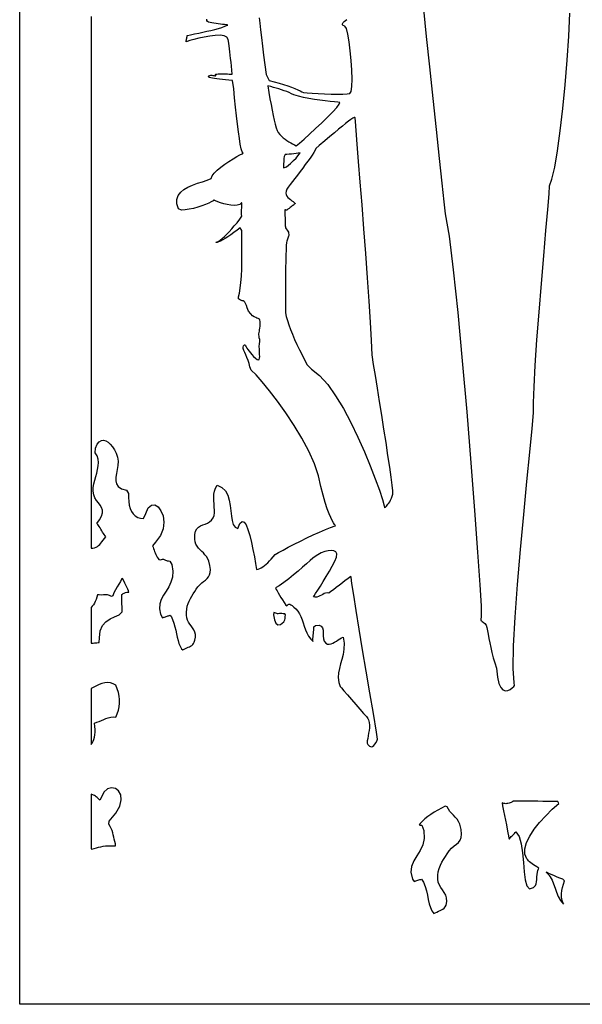
# Model space of a CAD drawing. Extents: x -6.3 to 52.9, y -1.1 to 38.2.
# Drawn here: x 19.5 to 22.7, y 28.4 to 33.9 of the extents above; entities that cross this region are included whole.
import ezdxf

# ---------------------------------------------------------------- set-up
doc = ezdxf.new("R2010")
doc.units = 0
doc.linetypes.add('0', pattern=[0])
doc.layers.add('1', color=7, linetype='0')

msp = doc.modelspace()

# ---------------------------------------------------------------- linework, layer by layer
at = {"layer": '1'}
for points in [[(19.542971, 38.019325), (35.62236, 38.019325), (35.62236, 28.371567), (19.542971, 28.371567)], [(21.100464, 33.210098), (21.118879, 33.225441), (21.144669, 33.248146), (21.175583, 33.276207), (21.209377, 33.307602), (21.243795, 33.340332), (21.276598, 33.372368), (21.305538, 33.401718), (21.328365, 33.426361), (21.342827, 33.444283), (21.346684, 33.453468), (21.333755, 33.455688), (21.314892, 33.458046), (21.291229, 33.460655), (21.263903, 33.463661), (21.234053, 33.467209), (21.202808, 33.471397), (21.17131, 33.476395), (21.140686, 33.4823), (21.112085, 33.489273), (21.086628, 33.497421), (21.073734, 33.503838), (21.060356, 33.509895), (21.046535, 33.515617), (21.03231, 33.521019), (21.017719, 33.526115), (21.002808, 33.530914), (20.987612, 33.535439), (20.972176, 33.539696), (20.956532, 33.543701), (20.940727, 33.547478), (20.946461, 33.51107), (20.95229, 33.475845), (20.958191, 33.442215), (20.96414, 33.410591), (20.970104, 33.381386), (20.976067, 33.354996), (20.981991, 33.331833), (20.987864, 33.312309), (20.99365, 33.296829), (20.999329, 33.285797), (21.008057, 33.274834), (21.017427, 33.264832), (21.027317, 33.255722), (21.037598, 33.247429), (21.048143, 33.239853), (21.058826, 33.232941), (21.06953, 33.226578), (21.080122, 33.220703), (21.090473, 33.21524)], [(21.527988, 32.031494), (21.524666, 32.113663), (21.518936, 32.216583), (21.511276, 32.335548), (21.502159, 32.465843), (21.492062, 32.602715), (21.481459, 32.74144), (21.470827, 32.877304), (21.46064, 33.005562), (21.451374, 33.121498), (21.443508, 33.22039), (21.437515, 33.297485), (21.43387, 33.348076), (21.432884, 33.367065), (21.43078, 33.36972), (21.425835, 33.369049), (21.418091, 33.365204), (21.407597, 33.358345), (21.394394, 33.34861), (21.378529, 33.336166), (21.360052, 33.321144), (21.338997, 33.303711), (21.315422, 33.284012), (21.289362, 33.262184), (21.26087, 33.238388), (21.229986, 33.212791), (21.211187, 33.194778), (21.206451, 33.185005), (21.199091, 33.172585), (21.189491, 33.157936), (21.178043, 33.141449), (21.165133, 33.123528), (21.151144, 33.104576), (21.136467, 33.084984), (21.121489, 33.065155), (21.106594, 33.045494), (21.092176, 33.026398), (21.078613, 33.008255), (21.066298, 32.991493), (21.054871, 32.977455), (21.046988, 32.965233), (21.042879, 32.954193), (21.042027, 32.944221), (21.043896, 32.935226), (21.04797, 32.927094), (21.05372, 32.919708), (21.060627, 32.912979), (21.068157, 32.906792), (21.07579, 32.901031), (21.083004, 32.895607), (21.089272, 32.890404), (21.094063, 32.885307), (21.09411, 32.884689), (21.093281, 32.883926), (21.091866, 32.88266), (21.089878, 32.880905), (21.087303, 32.8787), (21.084156, 32.876053), (21.080425, 32.873009), (21.076124, 32.869576), (21.071247, 32.865784), (21.065796, 32.861656), (21.059772, 32.857216), (21.053177, 32.852493), (21.047016, 32.848236), (21.046146, 32.847931), (21.045265, 32.84774), (21.044365, 32.847664), (21.043453, 32.847694), (21.04253, 32.847832), (21.041592, 32.848076), (21.040649, 32.848412), (21.039688, 32.848839), (21.038719, 32.849365), (21.037743, 32.849968), (21.036755, 32.85067), (21.035761, 32.85144), (21.035328, 32.847679), (21.035797, 32.836746), (21.036251, 32.826141), (21.036686, 32.815918), (21.037102, 32.806107), (21.037483, 32.796761), (21.037842, 32.78791), (21.038155, 32.77961), (21.038427, 32.771896), (21.038656, 32.764824), (21.03883, 32.758423), (21.03895, 32.752739), (21.039005, 32.747833), (21.043274, 32.742012), (21.048885, 32.735474), (21.053001, 32.729156), (21.055788, 32.723022), (21.057404, 32.717079), (21.058004, 32.711281), (21.057758, 32.705635), (21.056824, 32.700104), (21.055359, 32.694672), (21.05353, 32.689339), (21.051489, 32.684074), (21.049404, 32.678864), (21.04743, 32.673683), (21.045639, 32.665276), (21.044106, 32.64846), (21.042831, 32.624458), (21.041786, 32.594612), (21.040955, 32.560272), (21.040306, 32.522774), (21.039825, 32.483482), (21.039476, 32.443733), (21.039246, 32.404869), (21.039108, 32.368248), (21.03904, 32.335197), (21.039013, 32.307083), (21.039019, 32.285477), (21.040474, 32.268303), (21.044292, 32.248314), (21.050247, 32.225891), (21.058109, 32.201401), (21.067656, 32.175232), (21.078659, 32.147751), (21.090893, 32.119339), (21.104128, 32.09037), (21.118143, 32.061226), (21.13271, 32.032272), (21.1476, 32.003899), (21.16259, 31.976471), (21.186649, 31.951004), (21.231831, 31.915756), (21.27726, 31.864967), (21.32226, 31.801712), (21.366154, 31.72908), (21.408268, 31.650169), (21.447914, 31.568054), (21.484421, 31.485832), (21.517109, 31.406586), (21.5453, 31.333405), (21.56831, 31.269379), (21.585464, 31.21759), (21.596087, 31.181137), (21.598764, 31.170456), (21.599886, 31.171318), (21.601948, 31.173058), (21.604824, 31.175713), (21.608374, 31.179321), (21.612469, 31.183929), (21.616968, 31.18959), (21.621735, 31.196327), (21.626642, 31.204193), (21.631554, 31.213234), (21.636326, 31.22348), (21.640835, 31.234978), (21.644939, 31.24778), (21.644899, 31.265167), (21.641197, 31.297401), (21.635033, 31.34301), (21.62681, 31.399719), (21.616947, 31.465233), (21.605844, 31.537254), (21.593918, 31.613503), (21.581577, 31.691681), (21.569229, 31.769516), (21.557289, 31.844696), (21.546162, 31.914948), (21.536259, 31.977982)], [(21.12183, 33.170624), (21.111042, 33.168755), (21.099211, 33.166885), (21.086634, 33.165146), (21.073616, 33.163643), (21.060452, 33.162491), (21.047443, 33.161804), (21.037945, 33.161415), (21.035137, 33.157715), (21.032885, 33.14994), (21.031151, 33.138474), (21.029898, 33.123703), (21.029085, 33.106033), (21.028685, 33.085861), (21.045675, 33.092659), (21.067547, 33.111389), (21.085291, 33.127548), (21.099251, 33.141342), (21.109764, 33.152985), (21.117172, 33.162674)], [(21.283195, 30.689293), (21.273964, 30.690269), (21.265472, 30.689034), (21.257462, 30.686165), (21.249672, 30.682228), (21.24184, 30.677795), (21.233715, 30.673431), (21.225033, 30.669708), (21.215534, 30.667198), (21.204964, 30.666458), (21.196949, 30.667671), (21.20101, 30.673889), (21.209448, 30.686935), (21.22139, 30.705597), (21.235958, 30.728683), (21.252277, 30.754997), (21.269476, 30.783325), (21.286674, 30.812485), (21.303001, 30.84127), (21.317583, 30.868477), (21.327145, 30.892342), (21.328346, 30.909988), (21.323002, 30.921738), (21.312342, 30.928261), (21.297615, 30.930229), (21.280046, 30.928299), (21.260887, 30.923141), (21.241367, 30.915405), (21.222719, 30.905785), (21.206192, 30.89492), (21.193979, 30.885544), (21.178028, 30.872047), (21.158424, 30.854881), (21.135887, 30.835037), (21.111132, 30.81353), (21.084869, 30.791367), (21.057827, 30.769562), (21.030716, 30.7491), (21.004253, 30.731003), (20.98349, 30.718529), (20.98477, 30.716042), (20.987789, 30.710274), (20.992353, 30.701744), (20.998272, 30.690971), (21.005346, 30.678474), (21.013378, 30.664772), (21.022181, 30.650383), (21.031548, 30.635826), (21.041294, 30.621613), (21.047672, 30.617058), (21.050556, 30.621742), (21.054173, 30.624954), (21.058626, 30.626457), (21.064024, 30.626022), (21.070457, 30.623421), (21.078045, 30.618416), (21.086872, 30.610786), (21.097061, 30.600304), (21.108698, 30.586731), (21.118835, 30.572403), (21.12669, 30.556702), (21.133348, 30.539452), (21.139412, 30.521126), (21.145464, 30.50219), (21.152107, 30.483116), (21.159943, 30.464401), (21.169544, 30.446487), (21.181522, 30.429855), (21.195412, 30.41626), (21.19455, 30.424469), (21.194477, 30.433273), (21.195011, 30.442535), (21.195953, 30.45208), (21.197111, 30.461746), (21.198299, 30.47139), (21.199318, 30.480843), (21.199978, 30.489929), (21.200083, 30.498505), (21.20882, 30.506012), (21.228649, 30.507568), (21.241199, 30.502838), (21.248146, 30.493179), (21.251165, 30.47995), (21.251945, 30.464508), (21.252151, 30.448196), (21.253477, 30.432373), (21.257591, 30.418388), (21.266171, 30.407608), (21.276833, 30.40213), (21.286583, 30.400864), (21.29641, 30.402534), (21.306288, 30.406479), (21.316185, 30.412025), (21.326065, 30.418533), (21.335907, 30.425331), (21.345669, 30.431763), (21.355331, 30.437164), (21.364849, 30.440887), (21.36924, 30.40612), (21.368467, 30.37294), (21.364079, 30.343018), (21.357491, 30.315514), (21.350105, 30.289642), (21.343342, 30.264572), (21.3386, 30.23951), (21.337297, 30.213631), (21.340843, 30.186111), (21.347975, 30.163162), (21.354689, 30.155411), (21.368862, 30.13903), (21.388432, 30.116417), (21.411335, 30.089951), (21.435513, 30.062019), (21.458904, 30.034996), (21.479441, 30.011261), (21.49507, 29.993202), (21.503723, 29.983208), (21.507723, 29.97419), (21.511257, 29.959297), (21.512573, 29.944221), (21.512152, 29.929085), (21.510466, 29.914009), (21.50799, 29.899124), (21.505203, 29.884529), (21.502573, 29.870361), (21.500584, 29.856735), (21.49971, 29.843773), (21.503553, 29.835938), (21.508419, 29.830276), (21.5135, 29.826149), (21.518822, 29.823799), (21.524389, 29.823479), (21.530224, 29.825447), (21.536341, 29.829956), (21.542751, 29.837257), (21.549469, 29.847603), (21.555695, 29.859543), (21.555954, 29.860168), (21.556225, 29.860802), (21.556507, 29.861427), (21.556795, 29.862061), (21.557095, 29.862686), (21.557396, 29.863312), (21.557701, 29.863945), (21.558016, 29.864571), (21.558327, 29.865196), (21.552055, 29.904602), (21.534458, 30.010239), (21.514957, 30.126778), (21.494556, 30.24865), (21.474258, 30.37027), (21.45507, 30.486092), (21.437988, 30.59053), (21.424015, 30.678017), (21.414165, 30.742973), (21.409428, 30.779839), (21.407719, 30.783409), (21.40126, 30.778412), (21.390545, 30.770142), (21.376617, 30.759415), (21.360493, 30.747055), (21.343218, 30.733871), (21.325817, 30.720688), (21.309326, 30.708321), (21.294775, 30.697586)], [(19.945061, 30.608711), (19.945061, 30.598152), (19.945061, 30.57077), (19.945061, 30.533005), (19.945061, 30.491302), (19.945061, 30.45211), (19.945061, 30.42186), (19.945061, 30.407005), (19.950317, 30.406982), (19.957088, 30.407684), (19.963867, 30.408363), (19.970663, 30.408989), (19.977486, 30.4095), (19.984339, 30.409882), (19.991226, 30.41008), (19.992004, 30.436905), (19.995987, 30.476173), (20.008635, 30.505692), (20.027836, 30.527504), (20.051479, 30.543686), (20.077469, 30.556282), (20.103691, 30.567368), (20.119942, 30.584137), (20.119144, 30.609337), (20.11858, 30.630814), (20.118202, 30.648491), (20.117979, 30.662277), (20.117863, 30.672104), (20.117828, 30.677872), (20.117832, 30.679535), (20.118883, 30.680603), (20.121586, 30.682976), (20.125845, 30.686081), (20.131567, 30.689308), (20.13866, 30.692078), (20.147022, 30.693802), (20.156572, 30.693886), (20.154926, 30.702301), (20.151108, 30.712273), (20.146606, 30.722733), (20.141462, 30.733788), (20.135719, 30.745552), (20.129429, 30.758141), (20.122635, 30.771652), (20.117048, 30.768623), (20.10994, 30.755203), (20.100994, 30.74012), (20.091228, 30.72393), (20.081657, 30.707191), (20.073301, 30.690445), (20.067181, 30.67424), (20.059835, 30.669846), (20.048254, 30.676018), (20.036945, 30.678749), (20.025736, 30.67926), (20.014435, 30.67878), (20.002865, 30.678513), (19.990849, 30.67968), (19.98044, 30.679245), (19.97714, 30.665825), (19.973177, 30.653496), (19.968594, 30.642281), (19.963442, 30.632179), (19.957771, 30.623207), (19.95163, 30.615379)], [(21.029854, 30.526497), (21.033043, 30.53138), (21.035397, 30.5382), (21.037092, 30.546577), (21.038311, 30.556099), (21.039223, 30.566376), (21.035515, 30.572212), (21.027367, 30.573105), (21.019478, 30.573715), (21.012039, 30.573944), (21.005257, 30.5737), (20.999329, 30.572899), (20.995029, 30.57325), (20.990196, 30.574234), (20.984932, 30.575768), (20.979357, 30.577766), (20.973572, 30.580147), (20.972742, 30.565964), (20.978189, 30.539398), (20.985901, 30.520279), (20.996593, 30.510498), (21.011003, 30.511932)], [(19.945061, 29.835052), (19.950935, 29.844032), (19.956024, 29.853951), (19.960255, 29.864876), (19.963552, 29.876915), (19.965836, 29.890144), (19.967037, 29.904655), (19.967075, 29.920532), (19.965878, 29.937866), (19.963375, 29.956734), (19.977053, 29.960869), (19.990265, 29.965919), (20.003189, 29.971458), (20.01601, 29.977051), (20.028906, 29.982254), (20.042055, 29.986641), (20.055641, 29.989769), (20.069851, 29.991203), (20.084856, 29.990517), (20.092693, 30.009575), (20.098576, 30.028984), (20.102493, 30.048698), (20.10445, 30.068634), (20.104454, 30.088745), (20.102489, 30.108963), (20.098576, 30.129211), (20.092695, 30.149445), (20.084856, 30.169586), (20.06925, 30.178375), (20.053534, 30.18335), (20.037762, 30.18499), (20.021988, 30.183754), (20.006269, 30.180107), (19.990665, 30.17453), (19.975224, 30.16748), (19.960003, 30.159431), (19.945061, 30.150864), (19.945061, 30.14003), (19.945061, 30.111008), (19.945061, 30.068985), (19.945061, 30.019165), (19.945057, 29.966743), (19.945061, 29.916931), (19.945061, 29.874901), (19.945061, 29.845886)], [(19.945061, 29.555862), (19.945061, 29.548073), (19.945061, 29.526802), (19.945061, 29.495171), (19.945061, 29.456322), (19.945061, 29.413406), (19.945061, 29.369537), (19.945061, 29.327866), (19.945061, 29.291534), (19.945061, 29.263664), (19.945061, 29.247406), (19.949955, 29.246292), (19.962315, 29.250404), (19.974848, 29.254074), (19.987555, 29.257271), (20.000446, 29.259979), (20.013527, 29.262177), (20.026806, 29.263832), (20.040287, 29.264946), (20.053976, 29.265465), (20.067883, 29.265388), (20.082001, 29.264687), (20.081623, 29.275253), (20.078299, 29.28849), (20.075481, 29.301468), (20.072863, 29.314194), (20.070133, 29.326683), (20.06698, 29.338951), (20.063099, 29.351006), (20.058176, 29.362862), (20.051907, 29.374527), (20.043972, 29.386032), (20.046211, 29.404358), (20.084988, 29.448677), (20.107121, 29.488976), (20.11524, 29.524162), (20.111984, 29.553146), (20.099995, 29.574844), (20.081892, 29.588158), (20.060329, 29.59201), (20.03793, 29.585304), (20.01733, 29.566963), (20.001173, 29.535881), (19.993603, 29.523079), (19.988689, 29.528412), (19.983768, 29.533264), (19.978844, 29.537628), (19.973927, 29.541542), (19.969028, 29.545006), (19.964153, 29.548019), (19.959312, 29.550606), (19.95451, 29.552773), (19.949757, 29.554512)], [(21.944122, 28.929527), (21.948406, 28.951714), (21.947289, 28.970749), (21.942081, 28.987343), (21.934074, 29.002243), (21.924568, 29.016167), (21.914856, 29.029839), (21.906239, 29.043999), (21.900009, 29.059357), (21.897327, 29.077087), (21.897095, 29.098793), (21.899704, 29.118896), (21.904736, 29.137672), (21.911747, 29.155365), (21.920322, 29.172249), (21.930027, 29.188568), (21.940437, 29.204597), (21.951126, 29.220596), (21.962152, 29.237061), (21.975533, 29.252045), (21.989212, 29.263847), (22.002321, 29.274063), (22.013996, 29.284302), (22.023369, 29.296181), (22.029566, 29.311295), (22.031734, 29.331261), (22.028988, 29.357674), (22.021938, 29.385963), (22.014767, 29.401291), (22.005978, 29.41452), (21.99614, 29.426254), (21.985817, 29.437119), (21.975576, 29.447716), (21.965992, 29.458672), (21.957623, 29.470589), (21.951044, 29.484085), (21.939457, 29.488876), (21.918022, 29.477768), (21.897318, 29.466255), (21.877506, 29.454338), (21.858753, 29.442078), (21.841221, 29.429482), (21.825085, 29.416603), (21.810501, 29.403458), (21.797646, 29.390076), (21.792706, 29.383102), (21.794312, 29.382698), (21.795971, 29.382309), (21.797703, 29.381943), (21.799541, 29.381615), (21.801497, 29.381332), (21.803606, 29.381111), (21.805887, 29.380951), (21.808367, 29.380867), (21.818031, 29.35051), (21.820812, 29.30677), (21.812569, 29.269844), (21.797295, 29.237663), (21.778982, 29.208206), (21.761608, 29.179405), (21.749172, 29.149223), (21.745659, 29.115616), (21.755056, 29.076523), (21.764179, 29.064117), (21.769112, 29.065445), (21.774366, 29.067078), (21.779835, 29.068916), (21.785398, 29.070824), (21.790939, 29.072701), (21.796343, 29.074455), (21.801495, 29.075951), (21.806274, 29.077087), (21.816822, 29.059235), (21.826193, 29.035439), (21.833328, 29.010834), (21.839046, 28.986084), (21.844143, 28.961838), (21.84943, 28.938744), (21.855719, 28.91745), (21.863806, 28.898613), (21.874504, 28.882881), (21.883284, 28.886925), (21.892078, 28.891754), (21.901062, 28.895782), (21.909971, 28.899483), (21.918545, 28.903328), (21.926506, 28.907784), (21.933605, 28.913315), (21.939564, 28.92041)], [(22.312029, 29.50988), (22.305182, 29.506989), (22.29863, 29.504845), (22.292355, 29.503395), (22.286341, 29.502594), (22.280577, 29.502396), (22.275047, 29.502762), (22.269733, 29.503639), (22.264629, 29.504982), (22.259708, 29.50676), (22.262264, 29.48996), (22.268227, 29.462952), (22.273829, 29.435677), (22.279036, 29.408867), (22.283821, 29.383255), (22.288149, 29.359596), (22.291994, 29.338631), (22.295315, 29.321091), (22.298088, 29.307732), (22.300394, 29.303032), (22.303356, 29.307587), (22.3071, 29.312134), (22.311411, 29.316666), (22.316078, 29.321205), (22.320885, 29.325752), (22.325621, 29.330322), (22.33007, 29.334915), (22.334024, 29.339554), (22.337259, 29.344238), (22.3559, 29.317688), (22.367802, 29.276443), (22.375029, 29.225883), (22.379641, 29.171425), (22.383703, 29.118454), (22.389282, 29.072372), (22.398439, 29.038567), (22.413242, 29.022453), (22.435743, 29.029411), (22.44812, 29.04187), (22.451122, 29.050797), (22.453041, 29.062286), (22.454298, 29.075424), (22.455309, 29.089317), (22.456499, 29.103058), (22.458282, 29.11573), (22.461073, 29.12645), (22.4653, 29.1343), (22.465599, 29.139587), (22.455441, 29.145805), (22.445911, 29.151955), (22.437042, 29.158005), (22.428858, 29.163933), (22.421391, 29.169731), (22.414679, 29.175369), (22.408745, 29.180847), (22.403612, 29.186142), (22.399326, 29.191216), (22.387388, 29.217743), (22.387043, 29.248749), (22.396751, 29.283211), (22.414974, 29.320061), (22.440176, 29.358292), (22.470814, 29.396835), (22.505344, 29.434677), (22.542238, 29.470764), (22.57995, 29.504051), (22.573952, 29.514534), (22.545919, 29.514824), (22.517559, 29.515129), (22.488913, 29.51545), (22.460016, 29.515778), (22.430908, 29.516106), (22.40163, 29.516426), (22.372221, 29.516731), (22.342718, 29.517021), (22.322609, 29.516945), (22.321415, 29.516159), (22.320271, 29.515373), (22.319157, 29.514587), (22.318047, 29.513802), (22.316929, 29.513016), (22.31579, 29.51223), (22.314604, 29.511444), (22.313358, 29.510658)], [(22.604439, 28.935638), (22.597546, 28.955849), (22.594067, 28.975212), (22.593534, 28.99395), (22.59549, 29.012268), (22.599466, 29.030388), (22.604998, 29.048523), (22.611624, 29.06691), (22.601212, 29.076134), (22.585381, 29.082306), (22.570032, 29.088539), (22.555172, 29.094841), (22.540817, 29.101181), (22.526968, 29.107559), (22.513639, 29.113945), (22.508438, 29.115868), (22.510998, 29.11319), (22.513605, 29.110359), (22.516275, 29.107361), (22.51902, 29.104172), (22.52186, 29.100792), (22.524817, 29.097198), (22.530218, 29.090164), (22.540903, 29.071388), (22.549692, 29.050072), (22.557707, 29.027077), (22.566071, 29.003273), (22.575893, 28.979523), (22.588316, 28.956688)]]:
    msp.add_lwpolyline(points, close=True, dxfattribs=at)
for points in [[(21.817192, 33.980881), (21.832567, 33.827042), (21.850163, 33.655937), (21.868822, 33.477623), (21.887394, 33.302162), (21.904728, 33.139626), (21.919674, 33.000076), (21.931068, 32.893585), (21.939096, 32.826622), (21.960728, 32.701431), (21.984621, 32.510635), (22.009808, 32.270859), (22.035316, 31.998756), (22.060194, 31.71093), (22.083464, 31.424034), (22.104168, 31.154701), (22.121338, 30.919556), (22.134012, 30.735237), (22.141224, 30.61837), (22.142466, 30.579742), (22.141876, 30.564003), (22.140926, 30.55275), (22.139973, 30.545105), (22.13937, 30.540169), (22.139465, 30.537056), (22.140608, 30.534851), (22.143152, 30.532684), (22.147451, 30.529648), (22.153858, 30.524841), (22.16272, 30.51738), (22.169035, 30.507668), (22.1731, 30.494415), (22.177086, 30.477417), (22.181177, 30.457191), (22.185566, 30.434219), (22.190434, 30.409019), (22.195972, 30.38208), (22.20237, 30.353912), (22.209808, 30.32502), (22.218479, 30.295906), (22.228569, 30.267059), (22.233107, 30.216339), (22.241096, 30.179901), (22.251839, 30.156265), (22.264456, 30.143265), (22.278067, 30.138756), (22.291782, 30.140579), (22.304731, 30.146584), (22.316023, 30.154617), (22.324785, 30.162521), (22.33013, 30.168152), (22.328072, 30.182854), (22.322163, 30.26503), (22.324377, 30.392365), (22.333073, 30.55378), (22.346601, 30.738167), (22.363304, 30.934456), (22.381538, 31.131546), (22.399652, 31.318344), (22.416, 31.483788), (22.428928, 31.616753), (22.436787, 31.706184), (22.437201, 31.762054), (22.439533, 31.851761), (22.446127, 31.972984), (22.455938, 32.116592), (22.467918, 32.273506), (22.481024, 32.434601), (22.494209, 32.590782), (22.506435, 32.732956), (22.516647, 32.851997), (22.523808, 32.938812), (22.526869, 32.984299), (22.540159, 33.021973), (22.555824, 33.090103), (22.57156, 33.182739), (22.586908, 33.294609), (22.601402, 33.420418), (22.614584, 33.554893), (22.62599, 33.692749), (22.635155, 33.828728), (22.641623, 33.957512)], [(19.945791, 33.939842), (19.945061, 33.879868), (19.945061, 33.698708), (19.945061, 33.421333), (19.945061, 33.07444), (19.945061, 32.684723), (19.945061, 32.2789), (19.945061, 31.883675), (19.945057, 31.525742), (19.945061, 31.231804), (19.945061, 31.02858), (19.945061, 30.942757), (19.954779, 30.942932), (19.964489, 30.945305), (19.972965, 30.948578), (19.980473, 30.952744), (19.98728, 30.957809), (19.993649, 30.96376), (19.999847, 30.970589), (20.00614, 30.978294), (20.012789, 30.986862), (20.020065, 30.996284), (20.028233, 31.006554), (20.024845, 31.012634), (20.019352, 31.01873), (20.014187, 31.02565), (20.009296, 31.033134), (20.004616, 31.040955), (20.000084, 31.048859), (19.995646, 31.05661), (19.991241, 31.063965), (19.986809, 31.070671), (19.982285, 31.0765), (19.977615, 31.0812), (19.992184, 31.101891), (20.00444, 31.123466), (20.009571, 31.141731), (20.00893, 31.157471), (20.003876, 31.171486), (19.995758, 31.184555), (19.985935, 31.197487), (19.975761, 31.211052), (19.966595, 31.226044), (19.959784, 31.243263), (19.95669, 31.263489), (19.957447, 31.284286), (19.960587, 31.304649), (19.96538, 31.325096), (19.971027, 31.345535), (19.97673, 31.365852), (19.981701, 31.385971), (19.985136, 31.405762), (19.986237, 31.425148), (19.984215, 31.444023), (19.978264, 31.462288), (19.967598, 31.479843), (19.969624, 31.505486), (19.979652, 31.52774), (19.990746, 31.542374), (20.002642, 31.550148), (20.015076, 31.551842), (20.027775, 31.548225), (20.040478, 31.540047), (20.052917, 31.528099), (20.064827, 31.513153), (20.075933, 31.495949), (20.085983, 31.47728), (20.094036, 31.455742), (20.096823, 31.432533), (20.09551, 31.409126), (20.09182, 31.385971), (20.087465, 31.363525), (20.084181, 31.342224), (20.083681, 31.322533), (20.087688, 31.304886), (20.097931, 31.289749), (20.116123, 31.277557), (20.143986, 31.268768), (20.156231, 31.251411), (20.155502, 31.227898), (20.156832, 31.205673), (20.160208, 31.185059), (20.165617, 31.166336), (20.17305, 31.14978), (20.182484, 31.135704), (20.193913, 31.124382), (20.207321, 31.116112), (20.222687, 31.111183), (20.240013, 31.109886), (20.253283, 31.137543), (20.266884, 31.170036), (20.284325, 31.185524), (20.30349, 31.186325), (20.322266, 31.174759), (20.338539, 31.153175), (20.350197, 31.123878), (20.355122, 31.089203), (20.351204, 31.051476), (20.336327, 31.013016), (20.308376, 30.976158), (20.291269, 30.955872), (20.293819, 30.947983), (20.296516, 30.939911), (20.299389, 30.93174), (20.302469, 30.923561), (20.305782, 30.915436), (20.309364, 30.90744), (20.31324, 30.899681), (20.317442, 30.892212), (20.321995, 30.885124), (20.326935, 30.878502), (20.334049, 30.876907), (20.341743, 30.879158), (20.347862, 30.880104), (20.35281, 30.879974), (20.356985, 30.879028), (20.360794, 30.87748), (20.364632, 30.875595), (20.368912, 30.873596), (20.374031, 30.871719), (20.38039, 30.870216), (20.38839, 30.869324), (20.399582, 30.850578), (20.405647, 30.812538), (20.403385, 30.779602), (20.394897, 30.750702), (20.382261, 30.724739), (20.367573, 30.700645), (20.352921, 30.67733), (20.340399, 30.653709), (20.332092, 30.628708), (20.330095, 30.601234), (20.336496, 30.570221), (20.346767, 30.549866), (20.35063, 30.551315), (20.354738, 30.552788), (20.359032, 30.554276), (20.363459, 30.555779), (20.367949, 30.557289), (20.372448, 30.558815), (20.376894, 30.560349), (20.381229, 30.561882), (20.385387, 30.563423), (20.389317, 30.56498), (20.395382, 30.559456), (20.404341, 30.540253), (20.411472, 30.520332), (20.417194, 30.500046), (20.42194, 30.479729), (20.426128, 30.459702), (20.430183, 30.440315), (20.434532, 30.42189), (20.439598, 30.40477), (20.445805, 30.38929), (20.453571, 30.375786), (20.462328, 30.369362), (20.469692, 30.373894), (20.477119, 30.377678), (20.484505, 30.380981), (20.491741, 30.384064), (20.498726, 30.387177), (20.505352, 30.390587), (20.511517, 30.394562), (20.517109, 30.39933), (20.52203, 30.405182), (20.526176, 30.412369), (20.530106, 30.423454), (20.533031, 30.440331), (20.532459, 30.455391), (20.529072, 30.468971), (20.523546, 30.481392), (20.516571, 30.492989), (20.50882, 30.504074), (20.500973, 30.514984), (20.493704, 30.526047), (20.487703, 30.537575), (20.483643, 30.549904), (20.481932, 30.564354), (20.481659, 30.582138), (20.483284, 30.598923), (20.486576, 30.614822), (20.491312, 30.629959), (20.497265, 30.644447), (20.504204, 30.658394), (20.511908, 30.671921), (20.520147, 30.68515), (20.528696, 30.698181), (20.537329, 30.711151), (20.546139, 30.724266), (20.556793, 30.736328), (20.567871, 30.746239), (20.578888, 30.754807), (20.589363, 30.762825), (20.598808, 30.771088), (20.606747, 30.780403), (20.612688, 30.791565), (20.616156, 30.805367), (20.616661, 30.822601), (20.613729, 30.844078), (20.607437, 30.868759), (20.601925, 30.882744), (20.594757, 30.894852), (20.58638, 30.90554), (20.577229, 30.915253), (20.567749, 30.924423), (20.558376, 30.933487), (20.549557, 30.942894), (20.541718, 30.953079), (20.53532, 30.964485), (20.530788, 30.977554), (20.528519, 30.993866), (20.529072, 31.018967), (20.533222, 31.037796), (20.540365, 31.051491), (20.5499, 31.061211), (20.561218, 31.068092), (20.573723, 31.073288), (20.5868, 31.077934), (20.599852, 31.083199), (20.612278, 31.090218), (20.623468, 31.100136), (20.632713, 31.113922), (20.637192, 31.127083), (20.639278, 31.141685), (20.639606, 31.157478), (20.638802, 31.17424), (20.637505, 31.191704), (20.636337, 31.209641), (20.635941, 31.227798), (20.63694, 31.245934), (20.639967, 31.263802), (20.64566, 31.281158), (20.654692, 31.297699), (20.681625, 31.285187), (20.701054, 31.265816), (20.714386, 31.241226), (20.723032, 31.213066), (20.728405, 31.182983), (20.731915, 31.152611), (20.73497, 31.123596), (20.738981, 31.097588), (20.745358, 31.076233), (20.755516, 31.061165), (20.770863, 31.054047), (20.783127, 31.081795), (20.79495, 31.093468), (20.806499, 31.089951), (20.817673, 31.073784), (20.828373, 31.047554), (20.838493, 31.013832), (20.847942, 30.975189), (20.856621, 30.934189), (20.864418, 30.89341), (20.871248, 30.855423), (20.877007, 30.822784), (20.885704, 30.823532), (20.8946, 30.82766), (20.903437, 30.832527), (20.912294, 30.838203), (20.921261, 30.844749), (20.930414, 30.852249), (20.939838, 30.860764), (20.949625, 30.870369), (20.959846, 30.881134), (20.970596, 30.893135), (20.981949, 30.906433), (21.000893, 30.917976), (21.026075, 30.931625), (21.055714, 30.947296), (21.088688, 30.96434), (21.123884, 30.982117), (21.160181, 30.999962), (21.196465, 31.017227), (21.231613, 31.033264), (21.264515, 31.047424), (21.294048, 31.059059), (21.31909, 31.067505), (21.322224, 31.069145), (21.319763, 31.071663), (21.315617, 31.076797), (21.309925, 31.08522), (21.302832, 31.097565), (21.294481, 31.114471), (21.285023, 31.13662), (21.274595, 31.164635), (21.26334, 31.199165), (21.25141, 31.240868), (21.238943, 31.290398), (21.225677, 31.350883), (21.202492, 31.418137), (21.170345, 31.489227), (21.131371, 31.562073), (21.087711, 31.634598), (21.041508, 31.704704), (20.994894, 31.770325), (20.950018, 31.829376), (20.909019, 31.879776), (20.874035, 31.919441), (20.847202, 31.946289), (20.839672, 31.96534), (20.835155, 31.983818), (20.829338, 32.001091), (20.822824, 32.017082), (20.816208, 32.031746), (20.810097, 32.045006), (20.80509, 32.056793), (20.801781, 32.067055), (20.800774, 32.075722), (20.802671, 32.082741), (20.808071, 32.088028), (20.810772, 32.088783), (20.812136, 32.086411), (20.814602, 32.082291), (20.818138, 32.076645), (20.822708, 32.069702), (20.828274, 32.061668), (20.834805, 32.052773), (20.842266, 32.043236), (20.850628, 32.033279), (20.859852, 32.023125), (20.869896, 32.012993), (20.879824, 32.005516), (20.886858, 32.003693), (20.891283, 32.006454), (20.89362, 32.013069), (20.894394, 32.022812), (20.894127, 32.034981), (20.893345, 32.048843), (20.89257, 32.06369), (20.892323, 32.078789), (20.893127, 32.09343), (20.895504, 32.106888), (20.894691, 32.118492), (20.892042, 32.128242), (20.890583, 32.136589), (20.890106, 32.143959), (20.890402, 32.150833), (20.89127, 32.157646), (20.892498, 32.164871), (20.893887, 32.172935), (20.895218, 32.18232), (20.896296, 32.193459), (20.89691, 32.206802), (20.896793, 32.219505), (20.895565, 32.227394), (20.893179, 32.232384), (20.889637, 32.235397), (20.884937, 32.237343), (20.879068, 32.239143), (20.872036, 32.241699), (20.863834, 32.245926), (20.854462, 32.252739), (20.843914, 32.263062), (20.832184, 32.277794), (20.823936, 32.29628), (20.819654, 32.311012), (20.815308, 32.321541), (20.810867, 32.328651), (20.806293, 32.333138), (20.801565, 32.335762), (20.796638, 32.337318), (20.791485, 32.338585), (20.786068, 32.340347), (20.780354, 32.343376), (20.774307, 32.348465), (20.774364, 32.359558), (20.78035, 32.380241), (20.785069, 32.407234), (20.788658, 32.43956), (20.791256, 32.476212), (20.793011, 32.51622), (20.794048, 32.558594), (20.794514, 32.602348), (20.794546, 32.646492), (20.794283, 32.690041), (20.793859, 32.732025), (20.785421, 32.748276), (20.766861, 32.734077), (20.748854, 32.720795), (20.731588, 32.708557), (20.715263, 32.697533), (20.700073, 32.687866), (20.686211, 32.679688), (20.673874, 32.673157), (20.663258, 32.668419), (20.654554, 32.665627), (20.647961, 32.664917), (20.649044, 32.66687), (20.659706, 32.671783), (20.671032, 32.678864), (20.682987, 32.687965), (20.695559, 32.698936), (20.708714, 32.711647), (20.722433, 32.725945), (20.736694, 32.741692), (20.751471, 32.758743), (20.766735, 32.776962), (20.782478, 32.796188), (20.792957, 32.81292), (20.792875, 32.823242), (20.792828, 32.833054), (20.79282, 32.842331), (20.79286, 32.851028), (20.792946, 32.859108), (20.793091, 32.866547), (20.793293, 32.873314), (20.793556, 32.879364), (20.793892, 32.884659), (20.794294, 32.889175), (20.792429, 32.888458), (20.782051, 32.880127), (20.767666, 32.875626), (20.750362, 32.874336), (20.731226, 32.875671), (20.711346, 32.879005), (20.691807, 32.883728), (20.673702, 32.889252), (20.658117, 32.894936), (20.646133, 32.900192), (20.638851, 32.904404), (20.636902, 32.905396), (20.632195, 32.900208), (20.622047, 32.893753), (20.607372, 32.886475), (20.589085, 32.878784), (20.568085, 32.871109), (20.545296, 32.863861), (20.521618, 32.85746), (20.497969, 32.852333), (20.475258, 32.8489), (20.454397, 32.84758), (20.436932, 32.855049), (20.428614, 32.883713), (20.428648, 32.908562), (20.435949, 32.929977), (20.449425, 32.948364), (20.467999, 32.964081), (20.490582, 32.977531), (20.51609, 32.989098), (20.543438, 32.999168), (20.571545, 33.008125), (20.599312, 33.016357), (20.621372, 33.025352), (20.626476, 33.040428), (20.638069, 33.056641), (20.654753, 33.073479), (20.675117, 33.090439), (20.697762, 33.106995), (20.721279, 33.122643), (20.74427, 33.136856), (20.765327, 33.149147), (20.783043, 33.158966), (20.796017, 33.165833), (20.801641, 33.16925), (20.796167, 33.176949), (20.790691, 33.193924), (20.785233, 33.219078), (20.779793, 33.251305), (20.774395, 33.28949), (20.769035, 33.332535), (20.763739, 33.379333), (20.758505, 33.42878), (20.753353, 33.479759), (20.748287, 33.531181), (20.741932, 33.577797), (20.721483, 33.580002), (20.70219, 33.582024), (20.684208, 33.583916), (20.667681, 33.585716), (20.652765, 33.587471), (20.639608, 33.589211), (20.628366, 33.590988), (20.619186, 33.592842), (20.612225, 33.594818), (20.607628, 33.596939), (20.605675, 33.599419), (20.608795, 33.604103), (20.613371, 33.60675), (20.61895, 33.607803), (20.625076, 33.607735), (20.631294, 33.606995), (20.63715, 33.606049), (20.642189, 33.605354), (20.645954, 33.605362), (20.647989, 33.606529), (20.647844, 33.609337), (20.645061, 33.61422), (20.653133, 33.614822), (20.661339, 33.615273), (20.669659, 33.615593), (20.678089, 33.615791), (20.686628, 33.61586), (20.695263, 33.615814), (20.703989, 33.615639), (20.712803, 33.615356), (20.721695, 33.61496), (20.730659, 33.614449), (20.739689, 33.613846), (20.737827, 33.636246), (20.735497, 33.658997), (20.733194, 33.680901), (20.730928, 33.70182), (20.728693, 33.721634), (20.726492, 33.740204), (20.724331, 33.757408), (20.722202, 33.773117), (20.72011, 33.787193), (20.718063, 33.79953), (20.716045, 33.809975), (20.709595, 33.822746), (20.694157, 33.830475), (20.671711, 33.833481), (20.644253, 33.832664), (20.613779, 33.828949), (20.582289, 33.823235), (20.551779, 33.816429), (20.52425, 33.809456), (20.501698, 33.803207), (20.48612, 33.798622), (20.479515, 33.79657), (20.479555, 33.797188), (20.480009, 33.799309), (20.480715, 33.802612), (20.4816, 33.806763), (20.482603, 33.811462), (20.48365, 33.816368), (20.484673, 33.821152), (20.485603, 33.825508), (20.48637, 33.829109), (20.486904, 33.831627), (20.487143, 33.832741), (20.505222, 33.836174), (20.527876, 33.840599), (20.551041, 33.845322), (20.574375, 33.850311), (20.597523, 33.85553), (20.62014, 33.860939), (20.641872, 33.866501), (20.662373, 33.8722), (20.681297, 33.877991), (20.69829, 33.883827), (20.713005, 33.889687), (20.714844, 33.891075), (20.710804, 33.891533), (20.704147, 33.892303), (20.695375, 33.893341), (20.684975, 33.894615), (20.673433, 33.896095), (20.661247, 33.897736), (20.648899, 33.899498), (20.636887, 33.901337), (20.625694, 33.903229), (20.61582, 33.905128), (20.606541, 33.90757), (20.600061, 33.91169), (20.596891, 33.917419), (20.596928, 33.924675)], [(20.892124, 33.930695), (20.895212, 33.901009), (20.899281, 33.863953), (20.90424, 33.820801), (20.909996, 33.772797), (20.916456, 33.721237), (20.923527, 33.667358), (20.931112, 33.612434), (20.94865, 33.579193), (20.976891, 33.571724), (21.003765, 33.564034), (21.029003, 33.556236), (21.052349, 33.548447), (21.073532, 33.540787), (21.092285, 33.533348), (21.108349, 33.52626), (21.121449, 33.519653), (21.131329, 33.513603), (21.141785, 33.510437), (21.161919, 33.508247), (21.189873, 33.506233), (21.223228, 33.504478), (21.259575, 33.503075), (21.296494, 33.502121), (21.331572, 33.501724), (21.362396, 33.501961), (21.386551, 33.502937), (21.401625, 33.504745), (21.409378, 33.516724), (21.41362, 33.545418), (21.414803, 33.586731), (21.413383, 33.636604), (21.409832, 33.690926), (21.4046, 33.745621), (21.398148, 33.7966), (21.39093, 33.839783), (21.383417, 33.871078), (21.374271, 33.884697), (21.364635, 33.888138), (21.360584, 33.892914), (21.360985, 33.898598), (21.364704, 33.904739), (21.370604, 33.910919), (21.377544, 33.916702), (21.384399, 33.921654)]]:
    msp.add_lwpolyline(points, dxfattribs=at)

doc.saveas('drawing.dxf')
